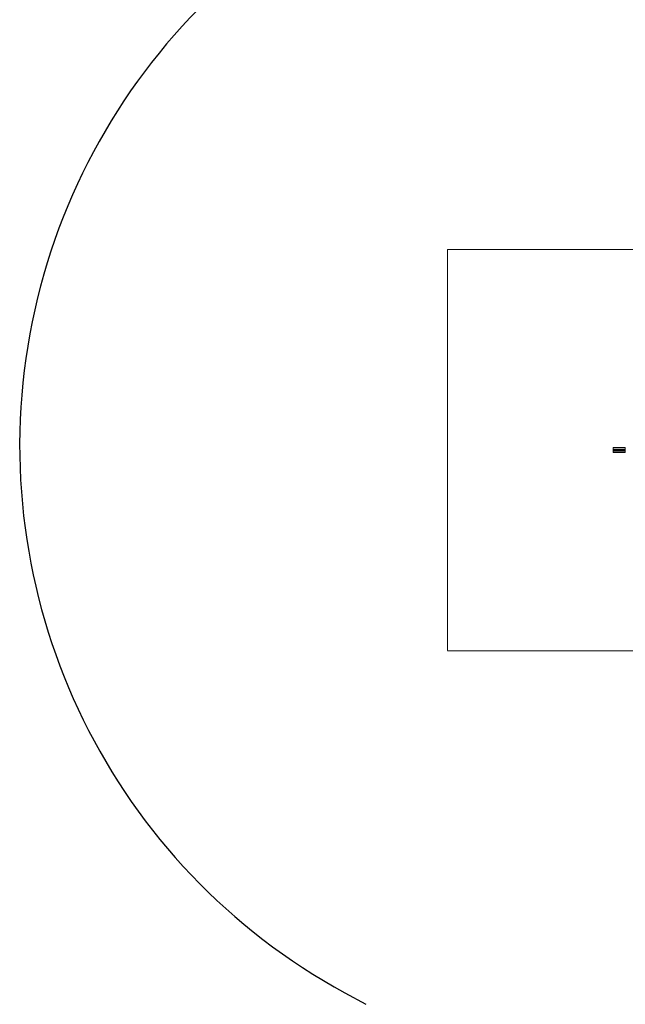
# Model space of a CAD drawing. Units: millimetres. Extents: x -3142 to 12008, y -5435 to 1565.
# Drawn here: x -3142 to -1634, y -3323 to -869 of the extents above; entities that cross this region are included whole.
import ezdxf

# ---------------------------------------------------------------- set-up
doc = ezdxf.new("R2010")
doc.units = ezdxf.units.MM
doc.linetypes.add('HIDDEN', pattern=[1.905, 1.27, -0.635])

msp = doc.modelspace()

# ---------------------------------------------------------------- linework, layer by layer
at = {"color": 8, "linetype": 'HIDDEN', "lineweight": 18}
for p, q in [((-2076.8, -1442.2), (-2076.8, -2442.2)), ((-1076.8, -1442.2), (-2076.8, -1442.2)), ((-1663.9, -1948.4), (-1663.9, -1935.9)), ((-1663.9, -1935.9), (-1633.9, -1935.9)), ((-1663.9, -1935.9), (-1633.9, -1935.9)), ((-1633.9, -1948.4), (-1633.9, -1935.9)), ((-1663.9, -1939.7), (-1633.9, -1939.7)), ((-1663.9, -1940.9), (-1633.9, -1940.9)), ((-1663.9, -1940.9), (-1633.9, -1940.9)), ((-1663.9, -1943.4), (-1633.9, -1943.4)), ((-1663.9, -1944.6), (-1633.9, -1944.6)), ((-1663.9, -1948.4), (-1633.9, -1948.4)), ((-2076.8, -2442.2), (-1076.8, -2442.2))]:
    msp.add_line(p, q, dxfattribs=at)
at = {"color": 8, "linetype": 'Continuous', "lineweight": 25}
msp.add_line((-2332, -3294.6), (-2279.7, -3323.2), dxfattribs=at)
msp.add_arc((-1588.9, -1931.1), 1552.9, 100.2119, 241.4084, dxfattribs=at)

doc.saveas('drawing.dxf')
